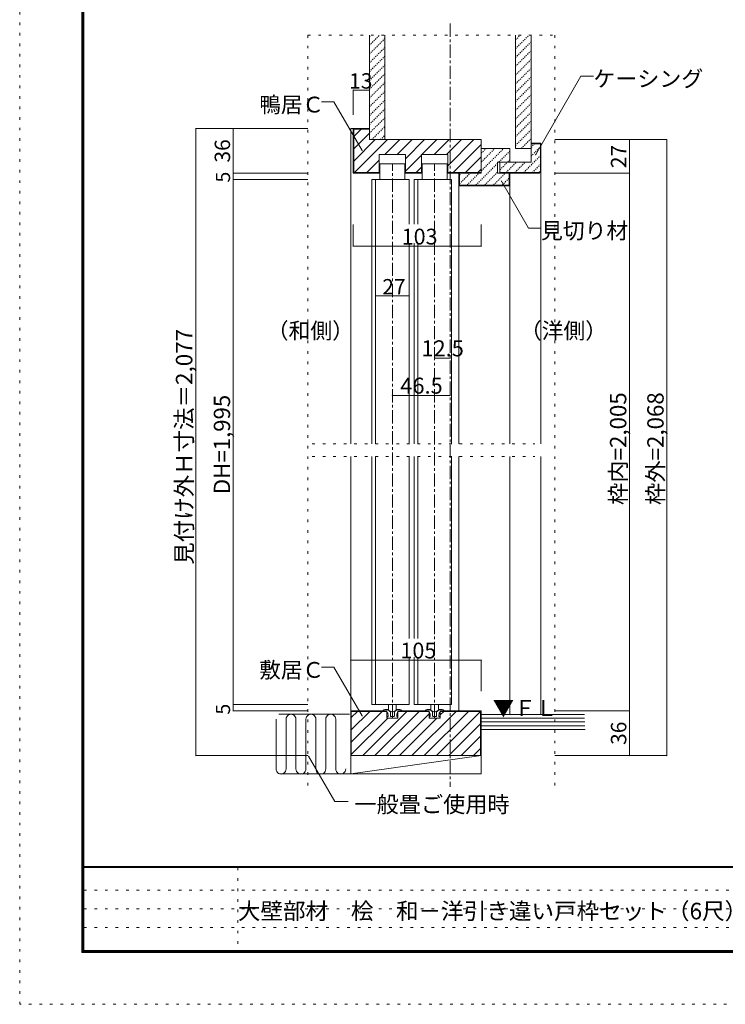
# Model space of a CAD drawing. Units: millimetres. Extents: x -6188 to 6112, y -4546 to 4334.
# Drawn here: x -6188 to -2784, y -4546 to 204 of the extents above; entities that cross this region are included whole.
import ezdxf

# ---------------------------------------------------------------- set-up
doc = ezdxf.new("R2010")
doc.units = ezdxf.units.MM
doc.header["$LTSCALE"] = 30
for name, pattern in [('JWW_CENTER1', [3.386667, 2.116667, -0.423333, 0.423333, -0.423333]), ('JWW_DASHED1', [0.338667, 0.169333, -0.169333]), ('JWW_HOJO', [1.693333, -1.27, 0.423333])]:
    doc.linetypes.add(name, pattern=pattern)
for name, color, linetype in [('0-0_補助線', 7, 'Continuous'), ('0-1_通り芯', 7, 'Continuous'), ('0-3_仕上げ', 7, 'Continuous'), ('0-4_枠', 7, 'Continuous'), ('0-5_ケーシング', 7, 'Continuous'), ('0-6_扉', 7, 'Continuous'), ('0-7_金物', 7, 'Continuous'), ('0-A_文字', 7, 'Continuous'), ('0-B_寸法', 7, 'Continuous'), ('0-C_ハッチ', 7, 'Continuous'), ('F-0_補助線', 7, 'Continuous'), ('F-1_枠', 7, 'Continuous'), ('F-A_文字', 7, 'Continuous')]:
    doc.layers.add(name, color=color, linetype=linetype)

msp = doc.modelspace()

# ---------------------------------------------------------------- linework, layer by layer
at = {"layer": '0-0_補助線', "color": 120, "linetype": 'JWW_HOJO', "lineweight": 5}
for p, q in [((-4798.2, 129.8), (-4798.2, -3497.1)), ((-4798.2, 129.8), (-3606.7, 129.8)), ((-3606.7, 129.8), (-3606.7, -3497.1)), ((-4777.1, -1842.5), (-3703.5, -1842.5)), ((-4777.1, -1902.5), (-3703.5, -1902.5))]:
    msp.add_line(p, q, dxfattribs=at)
at = {"layer": '0-1_通り芯', "color": 120, "linetype": 'JWW_CENTER1', "lineweight": 5}
for p, q in [((-4111.4, 185.5), (-4111.4, -3497.1)), ((-4390.4, -3165.7), (-4390.4, -491.1)), ((-4186.4, -3165.7), (-4186.4, -491.1))]:
    msp.add_line(p, q, dxfattribs=at)
at = {"layer": '0-3_仕上げ', "color": 40, "linetype": 'Continuous', "lineweight": 15}
for p, q in [((-4501.4, 129.8), (-4501.4, -374.4)), ((-4426.4, 129.8), (-4426.4, -374.4)), ((-3796.4, 129.8), (-3796.4, -416.4)), ((-3721.4, 129.8), (-3721.4, -416.4)), ((-4426.4, -374.4), (-4501.4, -374.4)), ((-3721.4, -416.4), (-3796.4, -416.4)), ((-4597.4, -3146.3), (-4938.2, -3146.3)), ((-3961.4, -3147.7), (-3463.9, -3147.7)), ((-3961.4, -3219.7), (-3460.8, -3219.7)), ((-4591.4, -3434.3), (-4935, -3434.3))]:
    msp.add_line(p, q, dxfattribs=at)
at = {"layer": '0-3_仕上げ', "color": 7, "linetype": 'Continuous', "lineweight": 9}
for p, q in [((-4951.4, -3170.3), (-4951.4, -3410.3)), ((-4903.4, -3411), (-4903.4, -3170.3)), ((-4855.4, -3170.3), (-4855.4, -3410.3)), ((-4807.4, -3411), (-4807.4, -3170.3)), ((-4786.6, -3146.3), (-4786.5, -3146.3)), ((-4759.4, -3170.3), (-4759.4, -3410.3)), ((-4711.4, -3411), (-4711.4, -3170.3)), ((-4663.4, -3170.3), (-4663.4, -3410.3)), ((-3463.1, -3165.7), (-3961.4, -3165.7)), ((-3462.4, -3183.7), (-3961.4, -3183.7)), ((-3461.6, -3201.7), (-3961.4, -3201.7)), ((-4591.4, -3434.3), (-3961.4, -3345.7))]:
    msp.add_line(p, q, dxfattribs=at)
at = {"layer": '0-3_仕上げ', "color": 92, "linetype": 'Continuous', "lineweight": 13}
for p, q in [((-4591.4, -3434.3), (-4591.4, -3345.7)), ((-4591.4, -3345.7), (-3961.4, -3345.7)), ((-3961.4, -3434.3), (-3961.4, -3345.7)), ((-4591.4, -3434.3), (-3961.4, -3434.3))]:
    msp.add_line(p, q, dxfattribs=at)
at = {"layer": '0-3_仕上げ', "color": 7, "linetype": 'Continuous', "lineweight": 9}
for centre, start, end in [((-4879.4, -3170.2), 359.6532, 180.3468), ((-4783.4, -3170.2), 359.6532, 180.3468), ((-4687.4, -3170.2), 359.6532, 180.3468), ((-4927.4, -3410.7), 179.2006, 0.7994), ((-4831.4, -3410.7), 179.2006, 0.7994), ((-4735.4, -3410.7), 179.2006, 0.7994), ((-4639.4, -3410.7), 179.2006, 0.7994)]:
    msp.add_arc(centre, 24, start, end, dxfattribs=at)
at = {"layer": '0-4_枠', "color": 120, "linetype": 'Continuous', "lineweight": 5}
for p, q in [((-4591.4, -320.4), (-4591.4, -1842.5)), ((-4591.4, -320.4), (-4579.4, -320.4)), ((-3673.4, -1842.5), (-3673.4, -515.1)), ((-4069.4, -1842.5), (-4069.4, -596.4)), ((-3823.4, -1842.5), (-3823.4, -593.4)), ((-4591.4, -1902.5), (-4591.4, -3129.7)), ((-4069.4, -1902.5), (-4069.4, -3129.7)), ((-3823.4, -1902.5), (-3823.4, -3147.7)), ((-3673.4, -1902.5), (-3673.4, -3147.7))]:
    msp.add_line(p, q, dxfattribs=at)
at = {"layer": '0-4_枠', "color": 92, "linetype": 'Continuous', "lineweight": 13}
for p, q in [((-4501.4, -320.4), (-4579.4, -320.4)), ((-4579.4, -320.4), (-4579.4, -536.4)), ((-4501.4, -323.4), (-4576.4, -323.4)), ((-4576.4, -323.4), (-4576.4, -533.4)), ((-4501.4, -320.4), (-4501.4, -374.4)), ((-4501.4, -374.4), (-3961.4, -374.4)), ((-3961.4, -536.4), (-3961.4, -374.4)), ((-3823.4, -416.4), (-3961.4, -416.4)), ((-3823.4, -482.4), (-3823.4, -416.4)), ((-4327.4, -446.4), (-4453.4, -446.4)), ((-4453.4, -446.4), (-4453.4, -536.4)), ((-4327.4, -446.4), (-4327.4, -536.4)), ((-4123.4, -446.4), (-4249.4, -446.4)), ((-4249.4, -446.4), (-4249.4, -536.4)), ((-4123.4, -446.4), (-4123.4, -536.4)), ((-3883.4, -536.4), (-3883.4, -482.4)), ((-3883.4, -482.4), (-3823.4, -482.4)), ((-4453.4, -536.4), (-4579.4, -536.4)), ((-4453.4, -533.4), (-4576.4, -533.4)), ((-4249.4, -533.4), (-4327.4, -533.4)), ((-4249.4, -536.4), (-4327.4, -536.4)), ((-3961.4, -533.4), (-4123.4, -533.4)), ((-3961.4, -536.4), (-4123.4, -536.4)), ((-4069.4, -536.4), (-4069.4, -596.4)), ((-4066.4, -536.4), (-4066.4, -593.4)), ((-3883.4, -536.4), (-3823.4, -536.4)), ((-3826.4, -536.4), (-3826.4, -593.4)), ((-3823.4, -536.4), (-3823.4, -596.4)), ((-4069.4, -596.4), (-3823.4, -596.4)), ((-4066.4, -593.4), (-3826.4, -593.4)), ((-4591.4, -3345.7), (-4591.4, -3129.7)), ((-4417.4, -3129.7), (-4591.4, -3129.7)), ((-4588.4, -3345.7), (-4588.4, -3132.7)), ((-4417.4, -3132.7), (-4588.4, -3132.7)), ((-4417.4, -3165.7), (-4417.4, -3129.7)), ((-4363.4, -3165.7), (-4363.4, -3129.7)), ((-4363.4, -3129.7), (-4213.4, -3129.7)), ((-4363.4, -3132.7), (-4213.4, -3132.7)), ((-4213.4, -3165.7), (-4213.4, -3129.7)), ((-4159.4, -3165.7), (-4159.4, -3129.7)), ((-4159.4, -3129.7), (-3961.4, -3129.7)), ((-4159.4, -3132.7), (-3964.4, -3132.7)), ((-3964.4, -3345.7), (-3964.4, -3132.7)), ((-3961.4, -3345.7), (-3961.4, -3129.7)), ((-4363.4, -3165.7), (-4417.4, -3165.7)), ((-4159.4, -3165.7), (-4213.4, -3165.7)), ((-4591.4, -3345.7), (-3961.4, -3345.7))]:
    msp.add_line(p, q, dxfattribs=at)
at = {"layer": '0-5_ケーシング', "color": 92, "linetype": 'Continuous', "lineweight": 13}
for p, q in [((-3721.4, -483), (-3721.4, -391.8)), ((-3721.4, -391.8), (-3673.4, -391.8)), ((-3676.4, -394.8), (-3721.4, -394.8)), ((-3676.4, -394.8), (-3676.4, -526)), ((-3673.4, -527.3), (-3673.4, -391.8)), ((-3871.4, -535.8), (-3871.4, -483)), ((-3871.4, -483), (-3721.4, -483)), ((-3871.4, -532.8), (-3683.1, -532.8)), ((-3871.4, -535.8), (-3681.8, -535.8)), ((-3683.1, -532.8), (-3676.4, -526)), ((-3673.4, -527.3), (-3681.8, -535.8))]:
    msp.add_line(p, q, dxfattribs=at)
at = {"layer": '0-6_扉', "color": 92, "linetype": 'Continuous', "lineweight": 13}
for p, q in [((-4450.4, -491.1), (-4330.4, -491.1)), ((-4450.4, -491.1), (-4450.4, -566.4)), ((-4330.4, -491.1), (-4330.4, -566.4)), ((-4246.4, -491.1), (-4126.4, -491.1)), ((-4246.4, -491.1), (-4246.4, -566.4)), ((-4126.4, -491.1), (-4126.4, -566.4)), ((-4489.4, -566.4), (-4471.4, -566.4)), ((-4489.4, -566.4), (-4489.4, -1842.5)), ((-4285.4, -566.4), (-4267.4, -566.4)), ((-4285.4, -566.4), (-4285.4, -781.9)), ((-4285.4, -873.3), (-4285.4, -1842.5)), ((-4489.4, -1902.5), (-4489.4, -3099.7)), ((-4285.4, -1902.5), (-4285.4, -2781.1)), ((-4285.4, -2870.2), (-4285.4, -3099.7)), ((-4489.4, -3099.7), (-4471.4, -3099.7)), ((-4285.4, -3099.7), (-4267.4, -3099.7))]:
    msp.add_line(p, q, dxfattribs=at)
at = {"layer": '0-6_扉', "color": 200, "linetype": 'Continuous', "lineweight": 20}
for p, q in [((-4471.4, -566.4), (-4309.4, -566.4)), ((-4471.4, -566.4), (-4471.4, -1842.5)), ((-4309.4, -566.4), (-4309.4, -781.9)), ((-4267.4, -566.4), (-4105.4, -566.4)), ((-4267.4, -566.4), (-4267.4, -781.9)), ((-4105.4, -566.4), (-4105.4, -1842.5)), ((-4309.4, -873.3), (-4309.4, -1842.5)), ((-4267.4, -873.3), (-4267.4, -1842.5)), ((-4471.4, -1902.5), (-4471.4, -3099.7)), ((-4309.4, -1902.5), (-4309.4, -2781.1)), ((-4267.4, -1902.5), (-4267.4, -2781.1)), ((-4105.4, -1902.5), (-4105.4, -3099.7)), ((-4309.4, -2870.2), (-4309.4, -3099.7)), ((-4267.4, -2870.2), (-4267.4, -3099.7)), ((-4471.4, -3099.7), (-4309.4, -3099.7)), ((-4267.4, -3099.7), (-4105.4, -3099.7))]:
    msp.add_line(p, q, dxfattribs=at)
at = {"layer": '0-7_金物', "color": 7, "linetype": 'Continuous', "lineweight": 9}
for p, q in [((-4434.2, -3129.7), (-4417.4, -3129.7)), ((-4426.1, -3123.7), (-4414.1, -3123.7)), ((-4417.4, -3135.7), (-4417.4, -3129.7)), ((-4404.4, -3132.1), (-4412, -3124.5)), ((-4408.4, -3099.7), (-4408.4, -3126.5)), ((-4408.4, -3126.5), (-4390.4, -3136.9)), ((-4403.1, -3132.7), (-4401.2, -3132.7)), ((-4400, -3154.9), (-4400, -3133.9)), ((-4372.4, -3126.5), (-4390.4, -3136.9)), ((-4380.8, -3154.9), (-4380.8, -3133.9)), ((-4377.6, -3132.7), (-4379.6, -3132.7)), ((-4376.3, -3132.1), (-4368.7, -3124.5)), ((-4372.4, -3099.7), (-4372.4, -3126.5)), ((-4354.6, -3123.7), (-4366.6, -3123.7)), ((-4363.4, -3135.7), (-4363.4, -3129.7)), ((-4346.6, -3129.7), (-4363.4, -3129.7)), ((-4230.2, -3129.7), (-4213.4, -3129.7)), ((-4222.1, -3123.7), (-4210.1, -3123.7)), ((-4213.4, -3135.7), (-4213.4, -3129.7)), ((-4200.4, -3132.1), (-4208, -3124.5)), ((-4204.4, -3099.7), (-4204.4, -3126.5)), ((-4204.4, -3126.5), (-4186.4, -3136.9)), ((-4199.1, -3132.7), (-4197.2, -3132.7)), ((-4196, -3154.9), (-4196, -3133.9)), ((-4168.4, -3126.5), (-4186.4, -3136.9)), ((-4176.8, -3154.9), (-4176.8, -3133.9)), ((-4173.6, -3132.7), (-4175.6, -3132.7)), ((-4172.3, -3132.1), (-4164.7, -3124.5)), ((-4168.4, -3099.7), (-4168.4, -3126.5)), ((-4150.6, -3123.7), (-4162.6, -3123.7)), ((-4159.4, -3135.7), (-4159.4, -3129.7)), ((-4142.6, -3129.7), (-4159.4, -3129.7)), ((-4413.2, -3165.7), (-4416.1, -3158.3)), ((-4411.4, -3156.7), (-4415, -3156.7)), ((-4406.6, -3165.7), (-4413.2, -3165.7)), ((-4411.4, -3156.7), (-4411.4, -3149.1)), ((-4406.6, -3165.7), (-4405.4, -3164.5)), ((-4405.4, -3164.5), (-4404.2, -3165.7)), ((-4404.2, -3165.7), (-4376.6, -3165.7)), ((-4392.2, -3156.7), (-4398.2, -3156.7)), ((-4390.4, -3158.5), (-4392.2, -3156.7)), ((-4388.6, -3156.7), (-4390.4, -3158.5)), ((-4382.6, -3156.7), (-4388.6, -3156.7)), ((-4375.4, -3164.5), (-4376.6, -3165.7)), ((-4374.2, -3165.7), (-4375.4, -3164.5)), ((-4374.2, -3165.7), (-4367.6, -3165.7)), ((-4369.4, -3156.7), (-4369.4, -3149.1)), ((-4369.4, -3156.7), (-4365.8, -3156.7)), ((-4367.6, -3165.7), (-4364.6, -3158.3)), ((-4209.2, -3165.7), (-4212.1, -3158.3)), ((-4207.4, -3156.7), (-4211, -3156.7)), ((-4202.6, -3165.7), (-4209.2, -3165.7)), ((-4207.4, -3156.7), (-4207.4, -3149.1)), ((-4202.6, -3165.7), (-4201.4, -3164.5)), ((-4201.4, -3164.5), (-4200.2, -3165.7)), ((-4200.2, -3165.7), (-4172.6, -3165.7)), ((-4188.2, -3156.7), (-4194.2, -3156.7)), ((-4186.4, -3158.5), (-4188.2, -3156.7)), ((-4184.6, -3156.7), (-4186.4, -3158.5)), ((-4178.6, -3156.7), (-4184.6, -3156.7)), ((-4171.4, -3164.5), (-4172.6, -3165.7)), ((-4170.2, -3165.7), (-4171.4, -3164.5)), ((-4170.2, -3165.7), (-4163.6, -3165.7)), ((-4165.4, -3156.7), (-4165.4, -3149.1)), ((-4165.4, -3156.7), (-4161.8, -3156.7)), ((-4163.6, -3165.7), (-4160.6, -3158.3))]:
    msp.add_line(p, q, dxfattribs=at)
for centre, radius, start, end in [((-4434.2, -3128.5), 1.2, 138.1897, 270), ((-4426.1, -3135.7), 12, 90, 138.1897), ((-4414.1, -3126.7), 3, 45, 90), ((-4403.1, -3130.9), 1.8, 225, 270), ((-4401.2, -3133.9), 1.2, 360, 90), ((-4379.6, -3133.9), 1.2, 90, 180), ((-4377.6, -3130.9), 1.8, 270, 315), ((-4366.6, -3126.7), 3, 90, 135), ((-4354.6, -3135.7), 12, 41.8103, 90), ((-4346.6, -3128.5), 1.2, 270, 41.8103), ((-4230.2, -3128.5), 1.2, 138.1897, 270), ((-4222.1, -3135.7), 12, 90, 138.1897), ((-4210.1, -3126.7), 3, 45, 90), ((-4199.1, -3130.9), 1.8, 225, 270), ((-4197.2, -3133.9), 1.2, 360, 90), ((-4175.6, -3133.9), 1.2, 90, 180), ((-4173.6, -3130.9), 1.8, 270, 315), ((-4162.6, -3126.7), 3, 90, 135), ((-4150.6, -3135.7), 12, 41.8103, 90), ((-4142.6, -3128.5), 1.2, 270, 41.8103), ((-4429.4, -3149.1), 18, 0, 48.19), ((-4415, -3157.9), 1.2, 90, 201.616), ((-4398.2, -3154.9), 1.8, 180, 270), ((-4382.6, -3154.9), 1.8, 270, 360), ((-4351.4, -3149.1), 18, 131.81, 180), ((-4365.8, -3157.9), 1.2, 338.384, 90), ((-4225.4, -3149.1), 18, 0, 48.19), ((-4211, -3157.9), 1.2, 90, 201.616), ((-4194.2, -3154.9), 1.8, 180, 270), ((-4178.6, -3154.9), 1.8, 270, 360), ((-4147.4, -3149.1), 18, 131.81, 180), ((-4161.8, -3157.9), 1.2, 338.384, 90)]:
    msp.add_arc(centre, radius, start, end, dxfattribs=at)
at = {"layer": '0-A_文字', "color": 7, "linetype": 'Continuous', "lineweight": 9}
for p, q in [((-3698.9, -446.4), (-3480.6, -68.3)), ((-3480.6, -68.3), (-3420.6, -68.3)), ((-4672.2, -191.5), (-4732.2, -191.5)), ((-4536, -427.3), (-4672.2, -191.5)), ((-3863.9, -574.8), (-3733.4, -800.9)), ((-3733.4, -800.9), (-3673.4, -800.9)), ((-4672.2, -2918.7), (-4732.2, -2918.7)), ((-4536, -3154.6), (-4672.2, -2918.7)), ((-4794.2, -3349.1), (-4667.9, -3567.9)), ((-4667.9, -3567.9), (-4604, -3567.9))]:
    msp.add_line(p, q, dxfattribs=at)
at = {"layer": '0-A_文字', "color": 7, "linetype": 'Continuous', "lineweight": 9, "const_width": 3}
for points in [[(-4534.5, -427.3, 0.414214), (-4536, -425.8, 0.414214), (-4537.5, -427.3, 0.414214), (-4536, -428.8, 0.414214)], [(-3697.4, -446.4, 0.414214), (-3698.9, -444.9, 0.414214), (-3700.4, -446.4, 0.414214), (-3698.9, -447.9, 0.414214)], [(-3862.4, -574.8, 0.414214), (-3863.9, -573.3, 0.414214), (-3865.4, -574.8, 0.414214), (-3863.9, -576.3, 0.414214)], [(-4534.5, -3154.6, 0.414214), (-4536, -3153.1, 0.414214), (-4537.5, -3154.6, 0.414214), (-4536, -3156.1, 0.414214)], [(-4792.7, -3349.1, 0.414214), (-4794.2, -3347.6, 0.414214), (-4795.7, -3349.1, 0.414214), (-4794.2, -3350.6, 0.414214)]]:
    msp.add_lwpolyline(points, format="xyb", close=True, dxfattribs=at)
at = {"layer": '0-B_寸法', "color": 120, "linetype": 'Continuous', "lineweight": 5}
for p, q in [((-4579.4, -135.3), (-4501.4, -135.3)), ((-4579.4, -135.3), (-4579.4, -254.6)), ((-4501.4, -135.3), (-4501.4, -254.6)), ((-4798.2, -320.4), (-5338.2, -320.4)), ((-5338.2, -320.4), (-5338.2, -3345.7)), ((-5158.2, -320.4), (-5158.2, -3129.7)), ((-3606.7, -374.4), (-3066.7, -374.4)), ((-3246.7, -374.4), (-3246.7, -3345.7)), ((-3066.7, -374.4), (-3066.7, -3345.7)), ((-4798.2, -536.4), (-5158.2, -536.4)), ((-4798.2, -566.4), (-5158.2, -566.4)), ((-3606.7, -536.4), (-3246.7, -536.4)), ((-4579.4, -888.3), (-4579.4, -783.6)), ((-3961.4, -888.3), (-3961.4, -783.6)), ((-4579.4, -888.3), (-3961.4, -888.3)), ((-4471.4, -1128.3), (-4309.4, -1128.3)), ((-4471.4, -1128.3), (-4471.4, -1129.5)), ((-4309.4, -1128.3), (-4309.4, -1129.5)), ((-4186.4, -1428.3), (-4111.4, -1428.3)), ((-4390.4, -1608.3), (-4111.4, -1608.3)), ((-4591.4, -2885.2), (-4591.4, -3035.5)), ((-4591.4, -2885.2), (-3961.4, -2885.2)), ((-3961.4, -2885.2), (-3961.4, -3035.5)), ((-4798.2, -3099.7), (-5158.2, -3099.7)), ((-4798.2, -3129.7), (-5158.2, -3129.7)), ((-3606.7, -3129.7), (-3246.7, -3129.7)), ((-4798.2, -3345.7), (-5338.2, -3345.7)), ((-3606.7, -3345.7), (-3246.7, -3345.7)), ((-3454.4, -3345.7), (-3066.7, -3345.7))]:
    msp.add_line(p, q, dxfattribs=at)
at = {"layer": '0-B_寸法', "color": 7, "linetype": 'Continuous', "lineweight": 9, "const_width": 3}
for points in [[(-4577.9, -135.3, 0.414214), (-4579.4, -133.8, 0.414214), (-4580.9, -135.3, 0.414214), (-4579.4, -136.8, 0.414214)], [(-4499.9, -135.3, 0.414214), (-4501.4, -133.8, 0.414214), (-4502.9, -135.3, 0.414214), (-4501.4, -136.8, 0.414214)], [(-5336.7, -320.4, 0.414214), (-5338.2, -318.9, 0.414214), (-5339.7, -320.4, 0.414214), (-5338.2, -321.9, 0.414214)], [(-5156.7, -320.4, 0.414214), (-5158.2, -318.9, 0.414214), (-5159.7, -320.4, 0.414214), (-5158.2, -321.9, 0.414214)], [(-3245.2, -374.4, 0.414214), (-3246.7, -372.9, 0.414214), (-3248.2, -374.4, 0.414214), (-3246.7, -375.9, 0.414214)], [(-3065.2, -374.4, 0.414214), (-3066.7, -372.9, 0.414214), (-3068.2, -374.4, 0.414214), (-3066.7, -375.9, 0.414214)], [(-5156.7, -536.4, 0.414214), (-5158.2, -534.9, 0.414214), (-5159.7, -536.4, 0.414214), (-5158.2, -537.9, 0.414214)], [(-5156.7, -566.4, 0.414214), (-5158.2, -564.9, 0.414214), (-5159.7, -566.4, 0.414214), (-5158.2, -567.9, 0.414214)], [(-3245.2, -536.4, 0.414214), (-3246.7, -534.9, 0.414214), (-3248.2, -536.4, 0.414214), (-3246.7, -537.9, 0.414214)], [(-4577.9, -888.3, 0.414214), (-4579.4, -886.8, 0.414214), (-4580.9, -888.3, 0.414214), (-4579.4, -889.8, 0.414214)], [(-3959.9, -888.3, 0.414214), (-3961.4, -886.8, 0.414214), (-3962.9, -888.3, 0.414214), (-3961.4, -889.8, 0.414214)], [(-4469.9, -1128.3, 0.414214), (-4471.4, -1126.8, 0.414214), (-4472.9, -1128.3, 0.414214), (-4471.4, -1129.8, 0.414214)], [(-4307.9, -1128.3, 0.414214), (-4309.4, -1126.8, 0.414214), (-4310.9, -1128.3, 0.414214), (-4309.4, -1129.8, 0.414214)], [(-4184.9, -1428.3, 0.414214), (-4186.4, -1426.8, 0.414214), (-4187.9, -1428.3, 0.414214), (-4186.4, -1429.8, 0.414214)], [(-4109.9, -1428.3, 0.414214), (-4111.4, -1426.8, 0.414214), (-4112.9, -1428.3, 0.414214), (-4111.4, -1429.8, 0.414214)], [(-4388.9, -1608.3, 0.414214), (-4390.4, -1606.8, 0.414214), (-4391.9, -1608.3, 0.414214), (-4390.4, -1609.8, 0.414214)], [(-4109.9, -1608.3, 0.414214), (-4111.4, -1606.8, 0.414214), (-4112.9, -1608.3, 0.414214), (-4111.4, -1609.8, 0.414214)], [(-4589.9, -2885.2, 0.414214), (-4591.4, -2883.7, 0.414214), (-4592.9, -2885.2, 0.414214), (-4591.4, -2886.7, 0.414214)], [(-3959.9, -2885.2, 0.414214), (-3961.4, -2883.7, 0.414214), (-3962.9, -2885.2, 0.414214), (-3961.4, -2886.7, 0.414214)], [(-5156.7, -3099.7, 0.414214), (-5158.2, -3098.2, 0.414214), (-5159.7, -3099.7, 0.414214), (-5158.2, -3101.2, 0.414214)], [(-5156.7, -3129.7, 0.414214), (-5158.2, -3128.2, 0.414214), (-5159.7, -3129.7, 0.414214), (-5158.2, -3131.2, 0.414214)], [(-3245.2, -3129.7, 0.414214), (-3246.7, -3128.2, 0.414214), (-3248.2, -3129.7, 0.414214), (-3246.7, -3131.2, 0.414214)], [(-5336.7, -3345.7, 0.414214), (-5338.2, -3344.2, 0.414214), (-5339.7, -3345.7, 0.414214), (-5338.2, -3347.2, 0.414214)], [(-3245.2, -3345.7, 0.414214), (-3246.7, -3344.2, 0.414214), (-3248.2, -3345.7, 0.414214), (-3246.7, -3347.2, 0.414214)], [(-3065.2, -3345.7, 0.414214), (-3066.7, -3344.2, 0.414214), (-3068.2, -3345.7, 0.414214), (-3066.7, -3347.2, 0.414214)]]:
    msp.add_lwpolyline(points, format="xyb", close=True, dxfattribs=at)
at = {"layer": '0-C_ハッチ', "color": 120, "linetype": 'JWW_DASHED1', "lineweight": 5}
for p, q in [((-4501.4, 80.7), (-4452.3, 129.8)), ((-4501.4, 123.1), (-4494.7, 129.8)), ((-4501.4, 38.3), (-4426.4, 113.3)), ((-3796.4, 64.4), (-3731, 129.8)), ((-3796.4, 106.9), (-3773.4, 129.8)), ((-3796.4, 22), (-3721.4, 97)), ((-4501.4, -4.2), (-4426.4, 70.8)), ((-3796.4, -20.4), (-3721.4, 54.6)), ((-4501.4, -46.6), (-4426.4, 28.4)), ((-3796.4, -62.8), (-3721.4, 12.2)), ((-4501.4, -89), (-4426.4, -14)), ((-3796.4, -105.3), (-3721.4, -30.3)), ((-4501.4, -131.4), (-4426.4, -56.4)), ((-3796.4, -147.7), (-3721.4, -72.7)), ((-4501.4, -173.9), (-4426.4, -98.9)), ((-4501.4, -216.3), (-4426.4, -141.3)), ((-3796.4, -190.1), (-3721.4, -115.1)), ((-4501.4, -258.7), (-4426.4, -183.7)), ((-3796.4, -232.5), (-3721.4, -157.5)), ((-4501.4, -301.1), (-4426.4, -226.1)), ((-3796.4, -275), (-3721.4, -200)), ((-4501.4, -343.6), (-4426.4, -268.6)), ((-3796.4, -317.4), (-3721.4, -242.4)), ((-3796.4, -359.8), (-3721.4, -284.8)), ((-4489.7, -374.4), (-4426.4, -311)), ((-3796.4, -402.2), (-3721.4, -327.2)), ((-4447.3, -374.4), (-4426.4, -353.4)), ((-3768, -416.4), (-3721.4, -369.7)), ((-3961.4, -524.8), (-3852.9, -416.4)), ((-3961.4, -482.4), (-3895.3, -416.4)), ((-3961.4, -440), (-3937.7, -416.4)), ((-3721.4, -412.1), (-3704, -394.8)), ((-3721.4, -454.5), (-3676.4, -409.5)), ((-3876.5, -482.4), (-3823.4, -429.2)), ((-3834, -482.4), (-3823.4, -471.7)), ((-3757.2, -532.8), (-3676.4, -452)), ((-3987.5, -593.4), (-3883.4, -489.2)), ((-3871.4, -519.7), (-3834.6, -483)), ((-3842, -532.8), (-3792.2, -483)), ((-3799.6, -532.8), (-3749.8, -483)), ((-3714.7, -532.8), (-3676.4, -494.4)), ((-4066.4, -587.4), (-4015.3, -536.4)), ((-4066.4, -545), (-4057.7, -536.4)), ((-4029.9, -593.4), (-3972.9, -536.4)), ((-3945, -593.4), (-3883.4, -531.7)), ((-3902.6, -593.4), (-3845.6, -536.4)), ((-3860.2, -593.4), (-3826.4, -559.5))]:
    msp.add_line(p, q, dxfattribs=at)
at = {"layer": '0-C_ハッチ', "color": 120, "linetype": 'Continuous', "lineweight": 5}
for p, q in [((-4576.4, -359.2), (-4540.5, -323.4)), ((-4576.4, -418.6), (-4501.4, -343.6)), ((-4576.4, -478), (-4472.7, -374.4)), ((-4572.3, -533.4), (-4413.3, -374.4)), ((-4425.9, -446.4), (-4353.9, -374.4)), ((-4366.6, -446.4), (-4294.6, -374.4)), ((-4327.4, -526), (-4175.8, -374.4)), ((-4327.4, -466.6), (-4235.2, -374.4)), ((-4188.4, -446.4), (-4116.4, -374.4)), ((-4129, -446.4), (-4057, -374.4)), ((-4123.4, -500.1), (-3997.6, -374.4)), ((-4097.2, -533.4), (-3961.4, -397.5)), ((-4512.9, -533.4), (-4453.4, -473.8)), ((-4037.8, -533.4), (-3961.4, -456.9)), ((-4275.4, -533.4), (-4249.4, -507.4)), ((-3978.4, -533.4), (-3961.4, -516.3)), ((-4453.6, -533.4), (-4453.4, -533.2)), ((-4588.4, -3281.6), (-4439.4, -3132.7)), ((-4588.4, -3222.2), (-4498.8, -3132.7)), ((-4588.4, -3162.8), (-4558.2, -3132.7)), ((-4533.6, -3345.7), (-4320.6, -3132.7)), ((-4474.2, -3345.7), (-4261.2, -3132.7)), ((-4296, -3345.7), (-4083, -3132.7)), ((-4236.6, -3345.7), (-4023.6, -3132.7)), ((-4177.2, -3345.7), (-3964.4, -3132.8)), ((-4159.4, -3149.6), (-4142.4, -3132.7)), ((-4588.4, -3341), (-4413, -3165.7)), ((-4414.8, -3345.7), (-4213.4, -3144.2)), ((-4355.4, -3345.7), (-4175.4, -3165.7)), ((-4117.8, -3345.7), (-3964.4, -3192.2)), ((-4058.4, -3345.7), (-3964.4, -3251.6)), ((-3999, -3345.7), (-3964.4, -3311))]:
    msp.add_line(p, q, dxfattribs=at)
at = {"layer": 'F-0_補助線', "color": 120, "linetype": 'JWW_HOJO', "lineweight": 5}
for p, q in [((-6188.2, -4545.7), (-6188.2, 4334.3)), ((6111.8, -4545.7), (-6188.2, -4545.7))]:
    msp.add_line(p, q, dxfattribs=at)
at = {"layer": 'F-0_補助線', "color": 200, "linetype": 'Continuous', "lineweight": 20}
for p, q in [((-5888.2, 4084.3), (-5888.2, -4295.7)), ((-5883.2, 4084.3), (-5883.2, -4295.7)), ((-5878.2, 4084.3), (-5878.2, -4295.7))]:
    msp.add_line(p, q, dxfattribs=at)
at = {"layer": 'F-0_補助線', "color": 7, "linetype": 'JWW_HOJO', "lineweight": 9}
for p, q in [((-5135.7, -3885.7), (-5135.7, -4295.7)), ((-5878.2, -3995.7), (-38.2, -3995.7)), ((-5878.2, -4085.7), (-38.2, -4085.7)), ((-5878.2, -4175.7), (-38.2, -4175.7))]:
    msp.add_line(p, q, dxfattribs=at)
at = {"layer": 'F-1_枠', "color": 200, "linetype": 'Continuous', "lineweight": 20}
for p, q in [((5811.8, -3880.7), (-5888.2, -3880.7)), ((5811.8, -3885.7), (-5888.2, -3885.7)), ((5811.8, -4285.7), (-5888.2, -4285.7)), ((5811.8, -4290.7), (-5888.2, -4290.7)), ((5811.8, -4295.7), (-5888.2, -4295.7))]:
    msp.add_line(p, q, dxfattribs=at)

# ---------------------------------------------------------------- texts
at = {"layer": '0-A_文字', "color": 7, "linetype": 'Continuous', "lineweight": 9, "attachment_point": 7}
for s, insert, char_height, width in [('{\\fＭＳ ゴシック|b0|i0|c128|p49;ケーシング}', (-3420.6, -119.4), 77.724, 510), ('{\\fＭＳ ゴシック|b0|i0|c128|p49;鴨居Ｃ}', (-5032.2, -243.4), 76.2, 300), ('{\\fＭＳ ゴシック|b0|i0|c128|p49;見切り材}', (-3673.4, -852.3), 77.152, 405), ('{\\fＭＳ ゴシック|b0|i0|c128|p49;（和側）}', (-4996.4, -1334.6), 77.152, 405), ('{\\fＭＳ ゴシック|b0|i0|c128|p49;（洋側）}', (-3775.4, -1334.6), 77.152, 405), ('{\\fＭＳ ゴシック|b0|i0|c128|p49;敷居Ｃ}', (-5032.2, -2970.6), 76.2, 300), ('{\\fＭＳ ゴシック|b0|i0|c128|p49;▼ＦＬ}', (-3906.7, -3154.6), 76.2, 300), ('{\\fＭＳ ゴシック|b0|i0|c128|p49;一般畳ご使用時}', (-4573.2, -3620.4), 78.377, 720)]:
    msp.add_mtext(s, dxfattribs=dict(at, insert=insert, char_height=char_height, width=width))
at = {"layer": '0-B_寸法', "color": 7, "linetype": 'Continuous', "lineweight": 0, "attachment_point": 7}
for s, insert, char_height, width in [('{\\fＭＳ ゴシック|b0|i0|c128|p49;13}', (-4598.9, -128.2), 74.295, 97.5), ('{\\fＭＳ ゴシック|b0|i0|c128|p49;103}', (-4345.4, -880.2), 76.2, 150)]:
    msp.add_mtext(s, dxfattribs=dict(at, insert=insert, char_height=char_height, width=width))
at = {"layer": '0-B_寸法', "color": 7, "linetype": 'Continuous', "lineweight": 0, "attachment_point": 7, "rotation": 90}
for s, insert, char_height, width in [('{\\fＭＳ ゴシック|b0|i0|c128|p49;36}', (-5173.2, -485), 74.295, 97.5), ('{\\fＭＳ ゴシック|b0|i0|c128|p49;27}', (-3261.7, -512), 74.295, 97.5), ('{\\fＭＳ ゴシック|b0|i0|c128|p49;5}', (-5173.2, -581.1), 68.58, 45), ('{\\fＭＳ ゴシック|b0|i0|c128|p49;見付け外Ｈ寸法＝2,077}', (-5355.2, -2425.2), 79.466, 1095), ('{\\fＭＳ ゴシック|b0|i0|c128|p49;DH=1,995}', (-5173.2, -2084.4), 78.581, 412.5), ('{\\fＭＳ ゴシック|b0|i0|c128|p49;枠内=2,005}', (-3261.7, -2136.8), 78.867, 517.5), ('{\\fＭＳ ゴシック|b0|i0|c128|p49;枠外=2,068}', (-3081.7, -2136.8), 78.867, 517.5), ('{\\fＭＳ ゴシック|b0|i0|c128|p49;5}', (-5173.2, -3147.9), 68.58, 45), ('{\\fＭＳ ゴシック|b0|i0|c128|p49;36}', (-3261.7, -3294.3), 74.295, 97.5)]:
    msp.add_mtext(s, dxfattribs=dict(at, insert=insert, char_height=char_height, width=width))
at = {"layer": '0-B_寸法', "color": 7, "linetype": 'Continuous', "lineweight": 70, "insert": (-4439.1, -1121.2), "char_height": 74.295, "width": 97.5, "attachment_point": 7}
msp.add_mtext('{\\fＭＳ ゴシック|b0|i0|c128|p49;27}', dxfattribs=at)
at = {"layer": '0-B_寸法', "color": 7, "linetype": 'Continuous', "lineweight": 211, "char_height": 77.152, "width": 202.5, "attachment_point": 7}
for s, insert in [('{\\fＭＳ ゴシック|b0|i0|c128|p49;12.5}', (-4250.1, -1419.7)), ('{\\fＭＳ ゴシック|b0|i0|c128|p49;46.5}', (-4352.1, -1599.7))]:
    msp.add_mtext(s, dxfattribs=dict(at, insert=insert))
at = {"layer": '0-B_寸法', "color": 7, "linetype": 'Continuous', "lineweight": 9, "insert": (-4351.4, -2877.1), "char_height": 76.2, "width": 150, "attachment_point": 7}
msp.add_mtext('{\\fＭＳ ゴシック|b0|i0|c128|p49;105}', dxfattribs=at)
at = {"layer": 'F-A_文字', "color": 7, "linetype": 'Continuous', "lineweight": 0, "insert": (-5135.7, -4135.7), "char_height": 79.863, "width": 4087.5, "attachment_point": 7}
msp.add_mtext('{\\fＭＳ ゴシック|b0|i0|c128|p49;大壁部材\u3000桧\u3000和－洋引き違い戸枠セット（6尺）ウッドワン専用建具用\u3000枠外Ｗ1,644}', dxfattribs=at)

doc.saveas('drawing.dxf')
